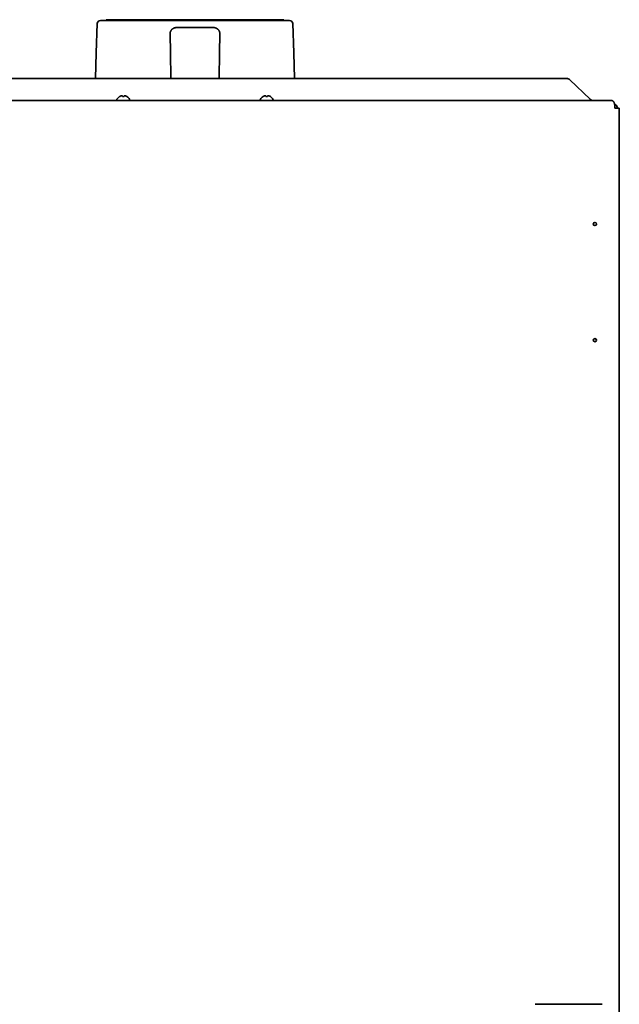
# Model space of a CAD drawing. Extents: x 6336 to 10269, y -393 to 3204.
# Drawn here: x 8803 to 9179, y 404 to 1022 of the extents above; entities that cross this region are included whole.
import ezdxf

# ---------------------------------------------------------------- set-up
doc = ezdxf.new("R2010")
doc.units = 0
doc.header["$LTSCALE"] = 5
doc.layers.add('1', color=7, linetype='CONTINUOUS', true_color=0xffffff)

msp = doc.modelspace()

# ---------------------------------------------------------------- linework, layer by layer
at = {"layer": '1', "color": 7, "linetype": 'Continuous', "lineweight": 35}
for p, q in [((8851.75, 1019.9), (8851.11, 1001.47)), ((8853.75, 1021.83), (8972.4, 1021.83)), ((8857.39, 1022.33), (8857.39, 1021.83)), ((8968.76, 1022.33), (8968.76, 1021.83)), ((8975.04, 1001.47), (8974.39, 1019.9)), ((8902.4, 1017.49), (8923.75, 1017.49)), ((8897.67, 1001.76), (8897.47, 1013.21)), ((8928.67, 1013.21), (8928.47, 1001.76)), ((8851.11, 1001.47), (8850.55, 985.52)), ((8897.96, 985.52), (8897.67, 1001.76)), ((8928.47, 1001.76), (8928.19, 985.52)), ((8975.59, 985.52), (8975.04, 1001.47)), ((9146.23, 985.52), (8459.92, 985.52)), ((9161.09, 972.37), (9148.35, 984.67)), ((8431.57, 971.63), (9174.57, 971.63)), ((8864.07, 972.23), (8864.07, 972.03)), ((8865.77, 974.07), (8865.77, 974.1)), ((8870.37, 974.1), (8870.37, 974.07)), ((8872.07, 972.03), (8872.07, 972.23)), ((8954.07, 972.23), (8954.07, 972.03)), ((8955.77, 974.07), (8955.77, 974.1)), ((8960.37, 974.1), (8960.37, 974.07)), ((8962.07, 972.03), (8962.07, 972.23)), ((9176.57, 966.83), (9176.57, 968.99)), ((9177.57, 966.83), (9176.57, 966.83)), ((9179.37, 966.83), (9177.57, 966.83)), ((9178.08, 966.83), (9178.06, 967.4)), ((9179.37, 317.43), (9179.37, 966.83)), ((9163.27, 893.46), (9163.27, 894.66)), ((9126.57, 404.37), (9168.57, 404.37))]:
    msp.add_line(p, q, dxfattribs=at)
for centre in [(9164.07, 894.06), (9164.07, 821.2)]:
    msp.add_circle(centre, 1, dxfattribs=at)
for centre, radius, start, end in [((8853.75, 1019.83), 2, 90, 178), ((8972.4, 1019.83), 2, 2, 90), ((8864.47, 972.23), 0.4, 149.69882, 180), ((8864.47, 972.03), 0.4, 180, 270), ((8868.27, 970.01), 4.8, 121.37271, 149.69882), ((8867.87, 970.01), 4.8, 30.30118, 58.62729), ((8871.67, 972.03), 0.4, 270, 0), ((8871.67, 972.23), 0.4, 0, 30.30118), ((8954.47, 972.23), 0.4, 149.69882, 180), ((8954.47, 972.03), 0.4, 180, 270), ((8958.27, 970.01), 4.8, 121.37271, 149.69882), ((8957.87, 970.01), 4.8, 30.30118, 58.62729), ((8961.67, 972.03), 0.4, 270, 0), ((8961.67, 972.23), 0.4, 0, 30.30118)]:
    msp.add_arc(centre, radius, start, end, dxfattribs=at)
for centre, major_axis, ratio, start_param, end_param in [((9146.23, 982.62), (-3, 0), 0.965926, 3.926991, 4.712389), ((9176, 967.33), (2.05, 0), 0.974464, 0.034907, 1.305014)]:
    msp.add_ellipse(centre, major_axis=major_axis, ratio=ratio, start_param=start_param, end_param=end_param, dxfattribs=at)
for points, knots in [([(8857.39, 1022.33), (8857.39, 1022.33), (8857.64, 1022.33), (8859.37, 1022.33), (8864.36, 1022.33), (8873.47, 1022.33), (8885.76, 1022.33), (8900.06, 1022.33), (8912.55, 1022.33), (8922.3, 1022.33), (8929.02, 1022.33), (8934.28, 1022.33), (8938.18, 1022.33), (8940.9, 1022.33), (8943.53, 1022.33), (8946.97, 1022.33), (8951.15, 1022.33), (8955.88, 1022.33), (8960.14, 1022.33), (8963.74, 1022.33), (8967.27, 1022.33), (8968.76, 1022.33), (8968.76, 1022.33)], [0, 0, 0, 0, 0.019941, 0.042354, 0.099604, 0.179479, 0.281703, 0.398223, 0.516716, 0.573001, 0.625808, 0.674436, 0.697057, 0.718516, 0.739445, 0.760411, 0.802011, 0.842362, 0.880468, 0.915456, 0.946829, 1, 1, 1, 1]), ([(8897.47, 1013.21), (8897.47, 1013.29), (8897.47, 1013.36), (8897.47, 1013.5), (8897.48, 1013.57), (8897.49, 1013.78), (8897.5, 1013.92), (8897.54, 1014.19), (8897.56, 1014.32), (8897.62, 1014.58), (8897.66, 1014.71), (8897.72, 1014.9), (8897.75, 1014.97), (8897.78, 1015.06), (8897.8, 1015.09), (8897.82, 1015.15), (8897.84, 1015.18), (8897.91, 1015.34), (8897.97, 1015.46), (8898.12, 1015.69), (8898.2, 1015.8), (8898.37, 1016.01), (8898.46, 1016.12), (8898.59, 1016.24), (8898.62, 1016.27), (8898.67, 1016.32), (8898.7, 1016.34), (8898.79, 1016.41), (8898.84, 1016.46), (8899.02, 1016.59), (8899.15, 1016.68), (8899.42, 1016.83), (8899.57, 1016.91), (8899.74, 1016.98), (8899.76, 1016.99), (8899.79, 1017.01), (8899.81, 1017.02), (8899.87, 1017.04), (8899.99, 1017.09), (8900.11, 1017.13), (8900.36, 1017.22), (8900.53, 1017.26), (8900.88, 1017.35), (8901.06, 1017.38), (8901.3, 1017.42), (8901.34, 1017.42), (8901.44, 1017.44), (8901.58, 1017.45), (8901.72, 1017.47), (8902.01, 1017.49), (8902.2, 1017.49), (8902.4, 1017.49)], [0, 0, 0, 0, 0.03125, 0.03125, 0.0625, 0.0625, 0.125, 0.125, 0.1875, 0.1875, 0.25, 0.25, 0.28125, 0.28125, 0.296875, 0.296875, 0.3125, 0.3125, 0.375, 0.375, 0.4375, 0.4375, 0.5, 0.5, 0.515625, 0.515625, 0.53125, 0.53125, 0.5625, 0.5625, 0.625, 0.625, 0.6875, 0.6875, 0.695313, 0.695313, 0.703125, 0.703125, 0.71875, 0.75, 0.75, 0.8125, 0.8125, 0.875, 0.875, 0.890625, 0.890625, 0.90625, 0.9375, 0.9375, 1, 1, 1, 1]), ([(8923.75, 1017.49), (8923.8, 1017.49), (8923.85, 1017.49), (8923.94, 1017.49), (8924.09, 1017.49), (8924.23, 1017.48), (8924.52, 1017.46), (8924.71, 1017.44), (8924.98, 1017.4), (8925.08, 1017.38), (8925.21, 1017.36), (8925.26, 1017.35), (8925.35, 1017.33), (8925.39, 1017.32), (8925.62, 1017.26), (8925.79, 1017.22), (8926.12, 1017.11), (8926.27, 1017.04), (8926.47, 1016.96), (8926.5, 1016.94), (8926.58, 1016.91), (8926.69, 1016.85), (8926.79, 1016.79), (8927, 1016.68), (8927.12, 1016.59), (8927.36, 1016.41), (8927.47, 1016.32), (8927.6, 1016.19), (8927.63, 1016.17), (8927.68, 1016.12), (8927.7, 1016.09), (8927.77, 1016.01), (8927.82, 1015.96), (8927.95, 1015.8), (8928.03, 1015.69), (8928.17, 1015.46), (8928.24, 1015.34), (8928.32, 1015.15), (8928.35, 1015.09), (8928.39, 1015), (8928.4, 1014.97), (8928.42, 1014.9), (8928.43, 1014.87), (8928.49, 1014.71), (8928.52, 1014.58), (8928.58, 1014.32), (8928.61, 1014.19), (8928.66, 1013.78), (8928.68, 1013.5), (8928.67, 1013.21)], [0, 0, 0, 0, 0.015625, 0.015625, 0.03125, 0.0625, 0.0625, 0.125, 0.125, 0.15625, 0.15625, 0.171875, 0.171875, 0.1875, 0.1875, 0.25, 0.25, 0.3125, 0.3125, 0.328125, 0.328125, 0.34375, 0.375, 0.375, 0.4375, 0.4375, 0.5, 0.5, 0.515625, 0.515625, 0.53125, 0.53125, 0.5625, 0.5625, 0.625, 0.625, 0.6875, 0.6875, 0.71875, 0.71875, 0.734375, 0.734375, 0.75, 0.75, 0.8125, 0.8125, 0.875, 0.875, 1, 1, 1, 1]), ([(8867.57, 974.07), (8867.57, 974.2), (8867.57, 974.3), (8867.57, 974.44), (8867.57, 974.48), (8867.57, 974.56), (8867.57, 974.59), (8867.57, 974.62)], [0, 0, 0, 0, 0.5, 0.5, 0.75, 0.75, 1, 1, 1, 1]), ([(8870.37, 974.07), (8870.17, 974.2), (8869.96, 974.3), (8869.64, 974.44), (8869.53, 974.48), (8869.3, 974.56), (8869.19, 974.59), (8869.07, 974.62)], [0, 0, 0, 0, 0.5, 0.5, 0.75, 0.75, 1, 1, 1, 1]), ([(8957.57, 974.07), (8957.57, 974.2), (8957.57, 974.3), (8957.57, 974.44), (8957.57, 974.48), (8957.57, 974.56), (8957.57, 974.59), (8957.57, 974.62)], [0, 0, 0, 0, 0.5, 0.5, 0.75, 0.75, 1, 1, 1, 1]), ([(8960.37, 974.07), (8960.17, 974.2), (8959.96, 974.3), (8959.64, 974.44), (8959.53, 974.48), (8959.3, 974.56), (8959.19, 974.59), (8959.07, 974.62)], [0, 0, 0, 0, 0.5, 0.5, 0.75, 0.75, 1, 1, 1, 1]), ([(9162.75, 971.63), (9162.72, 971.63), (9162.67, 971.63), (9162.62, 971.63), (9162.58, 971.64), (9162.56, 971.64), (9162.48, 971.65), (9162.41, 971.66), (9162.2, 971.71), (9162.06, 971.77), (9161.78, 971.9), (9161.64, 971.98), (9161.44, 972.12), (9161.35, 972.17), (9161.26, 972.24), (9161.23, 972.26), (9161.21, 972.28), (9161.16, 972.31), (9161.12, 972.34), (9161.09, 972.37)], [0, 0, 0, 0, 0.0625, 0.09375, 0.09375, 0.125, 0.125, 0.25, 0.25, 0.5, 0.5, 0.75, 0.75, 0.875, 0.90625, 0.90625, 0.9375, 0.9375, 1, 1, 1, 1]), ([(9175.69, 970.97), (9175.6, 971.07), (9175.51, 971.17), (9175.37, 971.29), (9175.32, 971.33), (9175.25, 971.38), (9175.23, 971.39), (9175.18, 971.43), (9175.16, 971.44), (9175.04, 971.51), (9174.95, 971.55), (9174.81, 971.6), (9174.76, 971.61), (9174.69, 971.62), (9174.67, 971.62), (9174.62, 971.63), (9174.6, 971.63), (9174.57, 971.63)], [0, 0, 0, 0, 0.25, 0.25, 0.375, 0.375, 0.4375, 0.4375, 0.5, 0.5, 0.75, 0.75, 0.875, 0.875, 0.9375, 0.9375, 1, 1, 1, 1]), ([(9176.3, 969.83), (9176.27, 969.94), (9176.23, 970.05), (9176.16, 970.2), (9176.14, 970.26), (9176.11, 970.33), (9176.1, 970.36), (9176.07, 970.41), (9176.06, 970.43), (9175.99, 970.56), (9175.94, 970.65), (9175.82, 970.82), (9175.76, 970.9), (9175.69, 970.97)], [0, 0, 0, 0, 0.25, 0.25, 0.375, 0.375, 0.4375, 0.4375, 0.5, 0.5, 0.75, 0.75, 1, 1, 1, 1])]:
    msp.add_open_spline(points, degree=3, knots=knots, dxfattribs=at)
for points, degree in [([(8867.07, 974.62), (8867.02, 974.61), (8866.91, 974.58), (8866.75, 974.53), (8866.59, 974.47), (8866.43, 974.41), (8866.28, 974.34), (8866.13, 974.27), (8865.96, 974.18), (8865.84, 974.11), (8865.77, 974.07)], 3), ([(8867.57, 974.62), (8867.55, 974.63), (8867.5, 974.63), (8867.42, 974.64), (8867.35, 974.64), (8867.28, 974.64), (8867.21, 974.64), (8867.14, 974.63), (8867.1, 974.62), (8867.07, 974.62)], 3), ([(8868.57, 974.07), (8868.41, 974.09), (8868.07, 974.12), (8867.74, 974.09), (8867.57, 974.07)], 3), ([(8869.07, 974.62), (8869.05, 974.62), (8869, 974.63), (8868.93, 974.64), (8868.86, 974.64), (8868.79, 974.64), (8868.72, 974.64), (8868.64, 974.63), (8868.6, 974.62), (8868.57, 974.62)], 3), ([(8868.57, 974.62), (8868.57, 974.61), (8868.57, 974.58), (8868.57, 974.53), (8868.57, 974.47), (8868.57, 974.41), (8868.57, 974.34), (8868.57, 974.27), (8868.57, 974.18), (8868.57, 974.11), (8868.57, 974.07)], 3), ([(8957.07, 974.62), (8957.02, 974.61), (8956.91, 974.58), (8956.75, 974.53), (8956.59, 974.47), (8956.43, 974.41), (8956.28, 974.34), (8956.13, 974.27), (8955.96, 974.18), (8955.84, 974.11), (8955.77, 974.07)], 3), ([(8957.57, 974.62), (8957.55, 974.63), (8957.5, 974.63), (8957.42, 974.64), (8957.35, 974.64), (8957.28, 974.64), (8957.21, 974.64), (8957.14, 974.63), (8957.1, 974.62), (8957.07, 974.62)], 3), ([(8958.57, 974.07), (8958.41, 974.09), (8958.07, 974.12), (8957.74, 974.09), (8957.57, 974.07)], 3), ([(8959.07, 974.62), (8959.05, 974.62), (8959, 974.63), (8958.93, 974.64), (8958.86, 974.64), (8958.79, 974.64), (8958.72, 974.64), (8958.64, 974.63), (8958.6, 974.62), (8958.57, 974.62)], 3), ([(8958.57, 974.62), (8958.57, 974.61), (8958.57, 974.58), (8958.57, 974.53), (8958.57, 974.47), (8958.57, 974.41), (8958.57, 974.34), (8958.57, 974.27), (8958.57, 974.18), (8958.57, 974.11), (8958.57, 974.07)], 3), ([(9176.26, 969.9), (9176.25, 969.94), (9176.25, 969.98)], 2), ([(9176.57, 969.36), (9176.48, 969.52), (9176.39, 969.67), (9176.3, 969.83)], 3), ([(9176.3, 969.83), (9176.39, 969.55), (9176.48, 969.27), (9176.57, 968.99)], 3), ([(9176.57, 969.36), (9176.57, 969.24), (9176.57, 969.11), (9176.57, 968.99)], 3)]:
    msp.add_open_spline(points, degree=degree, dxfattribs=at)

doc.saveas('drawing.dxf')
